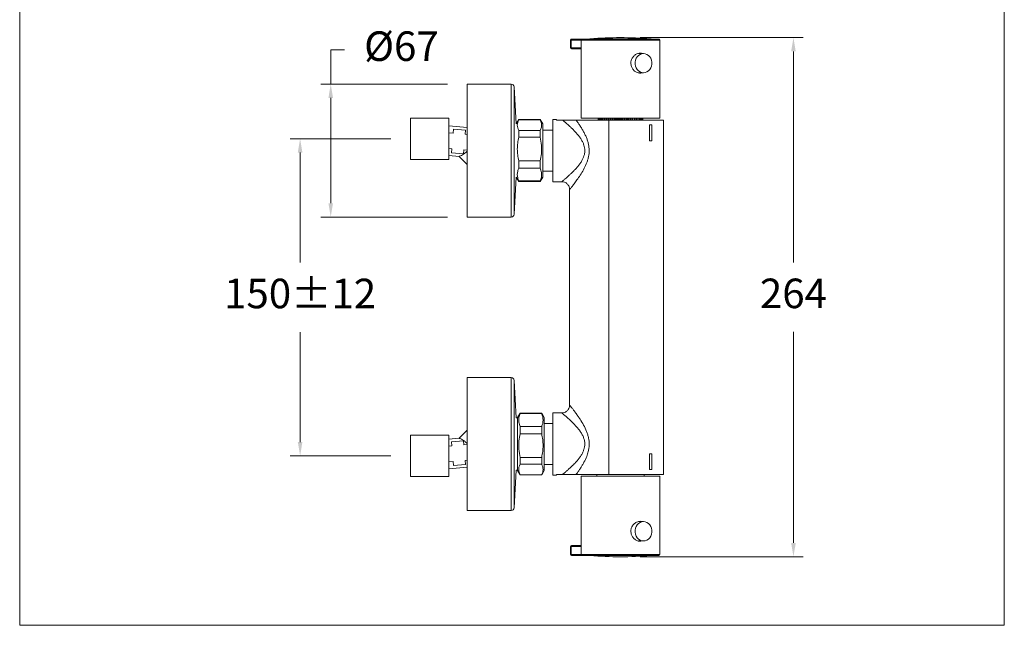
# Model space of a CAD drawing. Units: millimetres. Extents: x 1387.1 to 1437.1, y 2151.8 to 2204.2.
# Drawn here: x 1387.1 to 1437.1, y 2151.8 to 2182.5 of the extents above; entities that cross this region are included whole.
import ezdxf

# ---------------------------------------------------------------- set-up
doc = ezdxf.new("R2010")
doc.units = ezdxf.units.MM
doc.layers.add('cotas', color=253, linetype='Continuous', lineweight=5)
doc.layers.add('cuerpo', color=7, linetype='Continuous', lineweight=5)
doc.styles.add('ARIAL', font='arial.ttf')
doc.dimstyles.new('RS (E1.10)', dxfattribs={"dimtxt": 1.5, "dimasz": 0.7, "dimexe": 0.5, "dimexo": 1, "dimgap": 1, "dimtad": 0, "dimtih": 1, "dimtoh": 1, "dimdec": 0, "dimlfac": 10, "dimtxsty": 'ARIAL', "dimcen": 0, "dimclrd": 256, "dimclre": 256, "dimclrt": 256, "dimadec": 0, "dimazin": 0, "dimtfac": 1, "dimtdec": 0, "dimtofl": 0, "dimtmove": 0, "dimatfit": 3, "dimfxl": 1, "dimlwd": -1, "dimlwe": -1, "dimarcsym": 0})

# ---------------------------------------------------------------- blocks, each defined once
blk = doc.blocks.new('*D11')
at = {"layer": 'cotas', "transparency": 16777216}
for p, q in [((1405.966, 2176.474), (1400.856, 2176.474)), ((1401.356, 2175.774), (1401.356, 2170.19)), ((1401.356, 2161.074), (1401.356, 2166.658)), ((1405.966, 2160.374), (1400.856, 2160.374))]:
    blk.add_line(p, q, dxfattribs=at)
for points in [[(1401.239, 2175.774), (1401.472, 2175.774), (1401.356, 2176.474)], [(1401.239, 2161.074), (1401.472, 2161.074), (1401.356, 2160.374)]]:
    blk.add_solid(points, dxfattribs=at)
at = {"layer": 'Defpoints', "color": 0, "transparency": 16777216}
for p in [(1406.966, 2176.474), (1401.356, 2160.374), (1406.966, 2160.374)]:
    blk.add_point(p, dxfattribs=at)
at = {"layer": 'cotas', "transparency": 16777216, "insert": (1401.356, 2168.424), "char_height": 1.5, "attachment_point": 5, "style": 'ARIAL'}
blk.add_mtext('150%%P12', dxfattribs=at)
blk = doc.blocks.new('*D12')
at = {"layer": 'cotas', "transparency": 16777216}
for p, q in [((1418.621, 2181.609), (1426.908, 2181.609)), ((1426.408, 2180.909), (1426.408, 2170.195)), ((1426.408, 2155.949), (1426.408, 2166.663)), ((1418.621, 2155.249), (1426.908, 2155.249))]:
    blk.add_line(p, q, dxfattribs=at)
for points in [[(1426.292, 2180.909), (1426.525, 2180.909), (1426.408, 2181.609)], [(1426.292, 2155.949), (1426.525, 2155.949), (1426.408, 2155.249)]]:
    blk.add_solid(points, dxfattribs=at)
at = {"layer": 'Defpoints', "color": 0, "transparency": 16777216}
for p in [(1417.621, 2181.609), (1417.621, 2155.249), (1426.408, 2155.249)]:
    blk.add_point(p, dxfattribs=at)
at = {"layer": 'cotas', "transparency": 16777216, "insert": (1426.408, 2168.429), "char_height": 1.5, "attachment_point": 5, "style": 'ARIAL'}
blk.add_mtext('264', dxfattribs=at)
blk = doc.blocks.new('*D13')
at = {"layer": 'cotas', "transparency": 16777216}
for p, q in [((1402.91, 2179.249), (1402.91, 2180.982)), ((1402.91, 2180.982), (1403.61, 2180.982)), ((1408.841, 2179.249), (1402.41, 2179.249)), ((1402.91, 2173.199), (1402.91, 2178.549)), ((1408.841, 2172.499), (1402.41, 2172.499))]:
    blk.add_line(p, q, dxfattribs=at)
for points in [[(1402.794, 2178.549), (1403.027, 2178.549), (1402.91, 2179.249)], [(1402.794, 2173.199), (1403.027, 2173.199), (1402.91, 2172.499)]]:
    blk.add_solid(points, dxfattribs=at)
at = {"layer": 'Defpoints', "color": 0, "transparency": 16777216}
for p in [(1409.841, 2179.249), (1402.91, 2172.499), (1409.841, 2172.499)]:
    blk.add_point(p, dxfattribs=at)
at = {"layer": 'cotas', "transparency": 16777216, "insert": (1406.501, 2180.982), "char_height": 1.5, "attachment_point": 5, "style": 'ARIAL'}
blk.add_mtext('%%C67', dxfattribs=at)

msp = doc.modelspace()

# ---------------------------------------------------------------- linework, layer by layer
at = {"layer": 'cotas'}
msp.add_lwpolyline([(1387.116, 2151.769), (1387.116, 2201.769), (1437.116, 2201.769), (1437.116, 2151.769)], close=True, dxfattribs=at)
at = {"layer": 'cuerpo'}
for p, q in [((1415.132, 2181.539), (1415.165, 2181.539)), ((1415.165, 2181.539), (1415.671, 2181.539)), ((1415.671, 2181.539), (1419.571, 2181.539)), ((1416.087, 2181.547), (1416.85, 2181.547)), ((1416.85, 2181.547), (1419.155, 2181.547)), ((1415.082, 2181.489), (1415.082, 2181.089)), ((1415.122, 2181.489), (1415.082, 2181.489)), ((1415.082, 2181.089), (1415.122, 2181.089)), ((1415.122, 2181.489), (1415.122, 2181.089)), ((1415.621, 2181.489), (1415.122, 2181.489)), ((1415.122, 2181.089), (1415.621, 2181.089)), ((1415.165, 2181.039), (1415.132, 2181.039)), ((1415.621, 2181.039), (1415.165, 2181.039)), ((1415.621, 2181.489), (1415.621, 2177.514)), ((1419.621, 2181.489), (1415.621, 2181.489)), ((1419.621, 2177.514), (1419.621, 2181.489)), ((1418.795, 2180.804), (1418.537, 2180.804)), ((1418.515, 2179.824), (1418.795, 2179.824)), ((1418.53, 2179.822), (1418.53, 2179.824)), ((1412.079, 2179.249), (1409.841, 2179.249)), ((1409.841, 2179.249), (1409.841, 2172.499)), ((1412.079, 2179.249), (1412.079, 2172.499)), ((1412.333, 2177.232), (1412.229, 2179.107)), ((1412.229, 2179.107), (1412.229, 2172.64)), ((1408.916, 2177.521), (1406.966, 2177.521)), ((1406.966, 2176.474), (1406.966, 2177.521)), ((1408.916, 2176.474), (1408.916, 2177.521)), ((1415.621, 2177.514), (1415.889, 2177.514)), ((1415.889, 2177.514), (1419.621, 2177.514)), ((1416.487, 2177.424), (1416.487, 2177.514)), ((1416.488, 2177.424), (1416.488, 2177.514)), ((1416.499, 2177.424), (1416.499, 2177.514)), ((1416.502, 2177.424), (1416.502, 2177.514)), ((1416.523, 2177.424), (1416.523, 2177.514)), ((1416.527, 2177.424), (1416.527, 2177.514)), ((1416.559, 2177.424), (1416.559, 2177.514)), ((1416.565, 2177.424), (1416.565, 2177.514)), ((1416.606, 2177.424), (1416.606, 2177.514)), ((1416.614, 2177.424), (1416.614, 2177.514)), ((1416.665, 2177.424), (1416.665, 2177.514)), ((1416.674, 2177.424), (1416.674, 2177.514)), ((1416.734, 2177.424), (1416.734, 2177.514)), ((1416.744, 2177.424), (1416.744, 2177.514)), ((1416.813, 2177.424), (1416.813, 2177.514)), ((1416.824, 2177.424), (1416.824, 2177.514)), ((1416.897, 2177.424), (1416.897, 2177.514)), ((1416.901, 2177.424), (1416.901, 2177.514)), ((1416.913, 2177.424), (1416.913, 2177.514)), ((1416.985, 2177.424), (1416.985, 2177.514)), ((1416.996, 2177.424), (1416.996, 2177.514)), ((1417.01, 2177.424), (1417.01, 2177.514)), ((1417.08, 2177.424), (1417.08, 2177.514)), ((1417.099, 2177.424), (1417.099, 2177.514)), ((1417.113, 2177.424), (1417.113, 2177.514)), ((1417.181, 2177.424), (1417.181, 2177.514)), ((1417.207, 2177.424), (1417.207, 2177.514)), ((1417.222, 2177.424), (1417.222, 2177.514)), ((1417.287, 2177.424), (1417.287, 2177.514)), ((1417.32, 2177.424), (1417.32, 2177.514)), ((1417.335, 2177.424), (1417.335, 2177.514)), ((1417.396, 2177.424), (1417.396, 2177.514)), ((1417.436, 2177.424), (1417.436, 2177.514)), ((1417.452, 2177.424), (1417.452, 2177.514)), ((1417.508, 2177.424), (1417.508, 2177.514)), ((1417.554, 2177.424), (1417.554, 2177.514)), ((1417.57, 2177.424), (1417.57, 2177.514)), ((1417.621, 2177.424), (1417.621, 2177.514)), ((1417.673, 2177.424), (1417.673, 2177.514)), ((1417.689, 2177.424), (1417.689, 2177.514)), ((1417.734, 2177.424), (1417.734, 2177.514)), ((1417.791, 2177.424), (1417.791, 2177.514)), ((1417.807, 2177.424), (1417.807, 2177.514)), ((1417.846, 2177.424), (1417.846, 2177.514)), ((1417.907, 2177.424), (1417.907, 2177.514)), ((1417.923, 2177.424), (1417.923, 2177.514)), ((1417.956, 2177.424), (1417.956, 2177.514)), ((1418.021, 2177.424), (1418.021, 2177.514)), ((1418.036, 2177.424), (1418.036, 2177.514)), ((1418.062, 2177.424), (1418.062, 2177.514)), ((1418.129, 2177.424), (1418.129, 2177.514)), ((1418.144, 2177.424), (1418.144, 2177.514)), ((1418.163, 2177.424), (1418.163, 2177.514)), ((1418.233, 2177.424), (1418.233, 2177.514)), ((1418.246, 2177.424), (1418.246, 2177.514)), ((1418.258, 2177.424), (1418.258, 2177.514)), ((1418.329, 2177.424), (1418.329, 2177.514)), ((1418.342, 2177.424), (1418.342, 2177.514)), ((1418.346, 2177.424), (1418.346, 2177.514)), ((1418.418, 2177.424), (1418.418, 2177.514)), ((1418.43, 2177.424), (1418.43, 2177.514)), ((1418.498, 2177.424), (1418.498, 2177.514)), ((1418.508, 2177.424), (1418.508, 2177.514)), ((1418.569, 2177.424), (1418.569, 2177.514)), ((1418.578, 2177.424), (1418.578, 2177.514)), ((1418.629, 2177.424), (1418.629, 2177.514)), ((1418.636, 2177.424), (1418.636, 2177.514)), ((1418.678, 2177.424), (1418.678, 2177.514)), ((1418.684, 2177.424), (1418.684, 2177.514)), ((1418.716, 2177.424), (1418.716, 2177.514)), ((1418.72, 2177.424), (1418.72, 2177.514)), ((1418.741, 2177.424), (1418.741, 2177.514)), ((1418.744, 2177.424), (1418.744, 2177.514)), ((1418.754, 2177.424), (1418.754, 2177.514)), ((1418.755, 2177.424), (1418.755, 2177.514)), ((1409.841, 2177.045), (1408.916, 2177.126)), ((1412.455, 2177.444), (1412.333, 2177.232)), ((1413.551, 2177.444), (1412.455, 2177.444)), ((1412.455, 2177.444), (1412.455, 2177.439)), ((1412.455, 2177.439), (1413.551, 2177.439)), ((1413.678, 2177.224), (1413.551, 2177.444)), ((1413.551, 2177.439), (1413.551, 2177.444)), ((1413.678, 2177.224), (1413.678, 2174.524)), ((1414.373, 2177.454), (1414.191, 2177.454)), ((1414.191, 2177.454), (1414.191, 2175.874)), ((1414.678, 2177.424), (1414.386, 2177.424)), ((1417.033, 2177.424), (1417.033, 2159.424)), ((1419.801, 2177.424), (1417.033, 2177.424)), ((1419.105, 2177.174), (1419.218, 2177.174)), ((1419.105, 2176.374), (1419.105, 2177.174)), ((1419.218, 2177.174), (1419.218, 2176.374)), ((1419.801, 2159.424), (1419.801, 2177.424)), ((1409.135, 2176.757), (1408.916, 2176.776)), ((1409.135, 2176.757), (1409.153, 2176.959)), ((1409.153, 2176.959), (1409.751, 2176.907)), ((1409.751, 2176.907), (1409.733, 2176.705)), ((1409.841, 2176.695), (1409.733, 2176.705)), ((1412.455, 2176.896), (1412.455, 2176.555)), ((1413.551, 2176.896), (1412.455, 2176.896)), ((1412.455, 2176.555), (1413.551, 2176.555)), ((1413.551, 2176.555), (1413.551, 2176.896)), ((1414.191, 2176.914), (1413.678, 2176.914)), ((1406.966, 2175.426), (1406.966, 2176.474)), ((1408.916, 2175.426), (1408.916, 2176.474)), ((1419.218, 2176.374), (1419.105, 2176.374)), ((1409.066, 2175.963), (1408.916, 2175.976)), ((1408.916, 2175.626), (1409.436, 2175.581)), ((1409.048, 2175.764), (1409.066, 2175.963)), ((1409.646, 2175.712), (1409.048, 2175.764)), ((1409.431, 2175.579), (1409.841, 2175.169)), ((1409.663, 2175.911), (1409.646, 2175.712)), ((1409.841, 2175.895), (1409.663, 2175.911)), ((1414.191, 2175.874), (1414.191, 2174.294)), ((1406.966, 2175.426), (1408.916, 2175.426)), ((1412.455, 2175.353), (1412.455, 2174.989)), ((1413.551, 2175.353), (1412.455, 2175.353)), ((1413.551, 2174.989), (1413.551, 2175.353)), ((1412.229, 2172.64), (1412.333, 2174.516)), ((1412.333, 2174.516), (1412.455, 2174.304)), ((1412.455, 2174.989), (1413.551, 2174.989)), ((1413.551, 2174.304), (1413.678, 2174.524)), ((1413.678, 2174.834), (1414.191, 2174.834)), ((1412.455, 2174.331), (1412.455, 2174.304)), ((1413.551, 2174.331), (1412.455, 2174.331)), ((1412.455, 2174.304), (1413.551, 2174.304)), ((1413.551, 2174.304), (1413.551, 2174.331)), ((1414.191, 2174.294), (1414.641, 2174.294)), ((1415.041, 2162.954), (1415.041, 2173.894)), ((1409.841, 2172.499), (1412.079, 2172.499)), ((1412.079, 2164.349), (1409.841, 2164.349)), ((1409.841, 2164.349), (1409.841, 2158.912)), ((1412.079, 2164.349), (1412.079, 2158.912)), ((1412.335, 2162.296), (1412.229, 2164.207)), ((1412.229, 2164.207), (1412.229, 2158.998)), ((1412.528, 2162.544), (1412.401, 2162.324)), ((1413.624, 2162.544), (1412.528, 2162.544)), ((1412.528, 2162.544), (1412.528, 2162.517)), ((1412.528, 2162.517), (1413.624, 2162.517)), ((1413.751, 2162.324), (1413.624, 2162.544)), ((1413.624, 2162.517), (1413.624, 2162.544)), ((1414.641, 2162.554), (1414.191, 2162.554)), ((1414.191, 2162.554), (1414.191, 2160.974)), ((1412.401, 2162.296), (1412.335, 2162.296)), ((1412.401, 2159.624), (1412.401, 2162.324)), ((1414.191, 2162.014), (1413.751, 2162.014)), ((1409.841, 2161.679), (1409.431, 2161.269)), ((1412.528, 2161.858), (1412.528, 2161.495)), ((1413.624, 2161.858), (1412.528, 2161.858)), ((1413.624, 2161.495), (1413.624, 2161.858)), ((1408.916, 2161.421), (1406.966, 2161.421)), ((1406.966, 2159.326), (1406.966, 2161.421)), ((1408.916, 2159.326), (1408.916, 2161.421)), ((1409.436, 2161.267), (1408.916, 2161.221)), ((1409.646, 2161.136), (1409.048, 2161.084)), ((1409.048, 2161.084), (1409.066, 2160.884)), ((1409.663, 2160.937), (1409.646, 2161.136)), ((1412.528, 2161.495), (1413.624, 2161.495)), ((1409.066, 2160.884), (1408.916, 2160.871)), ((1409.841, 2160.952), (1409.663, 2160.937)), ((1414.191, 2160.974), (1414.191, 2159.394)), ((1409.135, 2160.09), (1408.916, 2160.071)), ((1409.135, 2160.09), (1409.153, 2159.888)), ((1409.841, 2160.152), (1409.733, 2160.143)), ((1409.751, 2159.94), (1409.733, 2160.143)), ((1412.528, 2160.293), (1412.528, 2159.952)), ((1413.624, 2160.293), (1412.528, 2160.293)), ((1413.624, 2159.952), (1413.624, 2160.293)), ((1419.218, 2160.474), (1419.105, 2160.474)), ((1419.105, 2160.474), (1419.105, 2159.674)), ((1419.218, 2159.674), (1419.218, 2160.474)), ((1408.916, 2159.721), (1409.841, 2159.802)), ((1409.153, 2159.888), (1409.751, 2159.94)), ((1412.229, 2157.74), (1412.335, 2159.652)), ((1412.335, 2159.652), (1412.401, 2159.652)), ((1412.401, 2159.624), (1412.528, 2159.404)), ((1412.528, 2159.952), (1413.624, 2159.952)), ((1413.624, 2159.404), (1413.751, 2159.624)), ((1413.751, 2159.934), (1414.191, 2159.934)), ((1419.105, 2159.674), (1419.218, 2159.674)), ((1406.966, 2159.326), (1408.916, 2159.326)), ((1412.528, 2159.408), (1412.528, 2159.404)), ((1413.624, 2159.408), (1412.528, 2159.408)), ((1412.528, 2159.404), (1413.624, 2159.404)), ((1413.624, 2159.404), (1413.624, 2159.408)), ((1414.191, 2159.394), (1414.373, 2159.394)), ((1414.386, 2159.424), (1414.678, 2159.424)), ((1415.621, 2159.344), (1415.621, 2155.369)), ((1419.621, 2159.344), (1415.621, 2159.344)), ((1416.421, 2159.424), (1416.421, 2159.344)), ((1417.033, 2159.424), (1419.801, 2159.424)), ((1418.821, 2159.344), (1418.821, 2159.424)), ((1419.621, 2155.369), (1419.621, 2159.344)), ((1409.841, 2158.912), (1409.841, 2157.599)), ((1412.079, 2158.912), (1412.079, 2157.599)), ((1412.229, 2158.998), (1412.229, 2157.74)), ((1409.841, 2157.599), (1412.079, 2157.599)), ((1418.795, 2157.034), (1418.536, 2157.034)), ((1418.543, 2156.054), (1418.795, 2156.054)), ((1415.082, 2155.769), (1415.082, 2155.369)), ((1415.122, 2155.769), (1415.082, 2155.769)), ((1415.122, 2155.769), (1415.122, 2155.369)), ((1415.621, 2155.769), (1415.122, 2155.769)), ((1415.132, 2155.819), (1415.165, 2155.819)), ((1415.165, 2155.819), (1415.621, 2155.819)), ((1415.082, 2155.369), (1415.122, 2155.369)), ((1415.122, 2155.369), (1415.621, 2155.369)), ((1415.165, 2155.319), (1415.132, 2155.319)), ((1415.671, 2155.319), (1415.165, 2155.319)), ((1415.621, 2155.369), (1419.621, 2155.369)), ((1419.571, 2155.319), (1415.671, 2155.319)), ((1419.155, 2155.31), (1416.087, 2155.31))]:
    msp.add_line(p, q, dxfattribs=at)
at = {"layer": 'cuerpo', "flags": 128}
for points in [[(1418.795, 2180.804), (1418.883, 2180.793), (1418.968, 2180.761), (1419.044, 2180.71), (1419.11, 2180.642), (1419.163, 2180.559), (1419.199, 2180.465), (1419.217, 2180.365), (1419.217, 2180.263), (1419.199, 2180.162), (1419.163, 2180.069), (1419.11, 2179.986), (1419.044, 2179.917), (1418.968, 2179.866), (1418.883, 2179.834), (1418.795, 2179.824), (1418.707, 2179.834), (1418.622, 2179.866), (1418.546, 2179.917), (1418.48, 2179.986), (1418.428, 2180.069), (1418.391, 2180.162), (1418.373, 2180.263), (1418.373, 2180.365), (1418.391, 2180.465), (1418.428, 2180.559), (1418.48, 2180.642), (1418.546, 2180.71), (1418.622, 2180.761), (1418.707, 2180.793), (1418.795, 2180.804)], [(1418.795, 2156.054), (1418.707, 2156.064), (1418.622, 2156.096), (1418.546, 2156.147), (1418.48, 2156.216), (1418.428, 2156.299), (1418.391, 2156.392), (1418.373, 2156.493), (1418.373, 2156.595), (1418.391, 2156.695), (1418.428, 2156.789), (1418.48, 2156.872), (1418.546, 2156.94), (1418.622, 2156.991), (1418.707, 2157.023), (1418.795, 2157.034), (1418.883, 2157.023), (1418.968, 2156.991), (1419.044, 2156.94), (1419.11, 2156.872), (1419.163, 2156.789), (1419.199, 2156.695), (1419.217, 2156.595), (1419.217, 2156.493), (1419.199, 2156.392), (1419.163, 2156.299), (1419.11, 2156.216), (1419.044, 2156.147), (1418.968, 2156.096), (1418.883, 2156.064), (1418.795, 2156.054)]]:
    msp.add_lwpolyline(points, dxfattribs=at)
at = {"layer": 'cuerpo'}
for centre, radius, start, end in [((1415.132, 2181.489), 0.05, 90, 180), ((1415.169, 2181.492), 0.047, 94.4013, 183.8111), ((1415.671, 2181.489), 0.05, 90, 180), ((1416.091, 2181.497), 0.05, 94.6067, 123.8183), ((1417.621, 2162.509), 19.1, 85.3933, 94.6067), ((1419.151, 2181.497), 0.05, 56.1817, 85.3933), ((1419.571, 2181.489), 0.05, 0, 90), ((1415.132, 2181.089), 0.05, 180, 270), ((1415.169, 2181.086), 0.047, 176.1896, 265.5979), ((1412.079, 2179.099), 0.15, 3.1643, 90), ((1412.079, 2172.649), 0.15, 270, 356.8357), ((1412.079, 2164.199), 0.15, 3.1643, 90), ((1412.079, 2157.749), 0.15, 270, 356.8357), ((1415.132, 2155.769), 0.05, 90, 180), ((1415.169, 2155.772), 0.047, 94.4024, 183.811), ((1415.132, 2155.369), 0.05, 180, 270), ((1415.169, 2155.366), 0.047, 176.1886, 265.5985), ((1415.671, 2155.369), 0.05, 180, 270), ((1416.091, 2155.36), 0.05, 236.1817, 265.3933), ((1417.621, 2174.349), 19.1, 265.3933, 274.6067), ((1419.151, 2155.36), 0.05, 274.6067, 303.8183), ((1419.571, 2155.369), 0.05, 270, 0)]:
    msp.add_arc(centre, radius, start, end, dxfattribs=at)
for points, knots in [([(1418.696, 2180.804), (1418.677, 2180.81), (1418.613, 2180.829), (1418.492, 2180.804), (1418.352, 2180.733), (1418.237, 2180.612), (1418.164, 2180.465), (1418.155, 2180.361), (1418.152, 2180.314)], [0, 0, 0, 0, 0.080112, 0.267918, 0.454723, 0.646109, 0.841058, 1, 1, 1, 1]), ([(1418.152, 2180.314), (1418.157, 2180.258), (1418.168, 2180.146), (1418.25, 2179.998), (1418.37, 2179.881), (1418.515, 2179.816), (1418.633, 2179.798), (1418.691, 2179.819), (1418.703, 2179.824)], [0, 0, 0, 0, 0.186888, 0.373628, 0.564153, 0.757337, 0.946502, 1, 1, 1, 1]), ([(1418.591, 2179.824), (1418.588, 2179.822), (1418.585, 2179.819), (1418.578, 2179.818), (1418.576, 2179.818)], [0, 0, 0, 0, 0.731574, 1, 1, 1, 1]), ([(1412.455, 2176.896), (1412.436, 2176.941), (1412.397, 2177.031), (1412.381, 2177.167), (1412.397, 2177.304), (1412.436, 2177.394), (1412.455, 2177.439)], [0, 0, 0, 0, 0.252864, 0.49998, 0.747103, 1, 1, 1, 1]), ([(1413.551, 2177.439), (1413.577, 2177.377), (1413.628, 2177.25), (1413.622, 2177.066), (1413.573, 2176.949), (1413.551, 2176.896)], [0, 0, 0, 0, 0.347437, 0.70342, 1, 1, 1, 1]), ([(1414.386, 2177.424), (1414.379, 2177.438), (1414.37, 2177.456), (1414.373, 2177.451), (1414.373, 2177.45)], [0, 0, 0, 0, 0.770482, 1, 1, 1, 1]), ([(1414.641, 2174.294), (1414.641, 2174.294), (1414.642, 2174.294), (1414.643, 2174.295), (1414.644, 2174.296), (1414.647, 2174.298), (1414.65, 2174.301), (1414.653, 2174.304), (1414.658, 2174.307), (1414.668, 2174.316), (1414.691, 2174.334), (1414.733, 2174.37), (1414.79, 2174.417), (1414.859, 2174.476), (1414.943, 2174.55), (1415.041, 2174.637), (1415.151, 2174.74), (1415.267, 2174.856), (1415.386, 2174.983), (1415.498, 2175.117), (1415.598, 2175.254), (1415.683, 2175.394), (1415.749, 2175.534), (1415.789, 2175.663), (1415.808, 2175.776), (1415.815, 2175.888), (1415.804, 2176.017), (1415.768, 2176.16), (1415.708, 2176.305), (1415.627, 2176.449), (1415.528, 2176.593), (1415.414, 2176.732), (1415.293, 2176.865), (1415.169, 2176.989), (1415.07, 2177.083), (1414.996, 2177.151), (1414.928, 2177.211), (1414.853, 2177.277), (1414.791, 2177.329), (1414.753, 2177.362), (1414.73, 2177.381), (1414.71, 2177.397), (1414.692, 2177.412), (1414.683, 2177.42), (1414.678, 2177.424)], [0, 0, 0, 0, 0.005584, 0.011174, 0.016773, 0.022384, 0.028009, 0.033652, 0.039316, 0.045003, 0.069908, 0.095714, 0.123422, 0.153009, 0.183928, 0.218335, 0.254468, 0.292125, 0.330118, 0.366963, 0.401695, 0.433788, 0.464363, 0.492155, 0.511033, 0.529509, 0.556268, 0.584132, 0.613744, 0.646989, 0.682013, 0.719408, 0.758627, 0.79827, 0.837041, 0.856279, 0.873995, 0.908843, 0.94094, 0.953313, 0.965389, 0.977185, 0.988716, 1, 1, 1, 1]), ([(1414.678, 2177.424), (1414.699, 2177.424), (1414.719, 2177.424), (1414.755, 2177.424), (1414.772, 2177.424), (1414.821, 2177.424), (1414.851, 2177.424), (1414.909, 2177.424), (1414.938, 2177.424), (1414.996, 2177.424), (1415.024, 2177.424), (1415.108, 2177.424), (1415.164, 2177.424), (1415.271, 2177.424), (1415.322, 2177.424), (1415.369, 2177.424)], [0, 0, 0, 0, 0.0625, 0.0625, 0.125, 0.125, 0.25, 0.25, 0.375, 0.375, 0.5, 0.5, 0.75, 0.75, 1, 1, 1, 1]), ([(1415.369, 2177.424), (1415.374, 2177.417), (1415.383, 2177.404), (1415.408, 2177.37), (1415.444, 2177.319), (1415.508, 2177.228), (1415.589, 2177.107), (1415.686, 2176.952), (1415.777, 2176.791), (1415.859, 2176.627), (1415.927, 2176.46), (1415.981, 2176.293), (1416.016, 2176.127), (1416.035, 2175.963), (1416.036, 2175.803), (1416.021, 2175.646), (1415.99, 2175.494), (1415.946, 2175.344), (1415.87, 2175.142), (1415.747, 2174.895), (1415.58, 2174.623), (1415.44, 2174.422), (1415.339, 2174.282), (1415.27, 2174.19), (1415.208, 2174.108), (1415.154, 2174.038), (1415.111, 2173.983), (1415.084, 2173.948), (1415.067, 2173.927), (1415.058, 2173.915), (1415.05, 2173.905), (1415.045, 2173.899), (1415.042, 2173.895), (1415.042, 2173.894), (1415.041, 2173.894)], [0, 0, 0, 0, 0.006509, 0.013056, 0.033355, 0.054105, 0.096392, 0.13836, 0.179583, 0.219572, 0.257649, 0.29395, 0.329117, 0.36227, 0.394994, 0.426406, 0.458455, 0.490417, 0.523811, 0.594259, 0.668632, 0.741029, 0.774149, 0.806142, 0.839078, 0.870652, 0.899538, 0.927209, 0.939634, 0.951907, 0.964054, 0.976102, 0.988075, 1, 1, 1, 1]), ([(1417.033, 2177.424), (1416.866, 2177.424), (1416.7, 2177.424), (1416.379, 2177.424), (1416.224, 2177.424), (1415.935, 2177.424), (1415.801, 2177.424), (1415.562, 2177.424), (1415.457, 2177.424), (1415.369, 2177.424)], [0, 0, 0, 0, 0.25, 0.25, 0.5, 0.5, 0.75, 0.75, 1, 1, 1, 1]), ([(1412.455, 2175.353), (1412.436, 2175.453), (1412.397, 2175.651), (1412.381, 2175.954), (1412.397, 2176.256), (1412.436, 2176.454), (1412.455, 2176.555)], [0, 0, 0, 0, 0.252864, 0.49998, 0.747103, 1, 1, 1, 1]), ([(1413.551, 2176.555), (1413.577, 2176.417), (1413.628, 2176.137), (1413.622, 2175.73), (1413.573, 2175.47), (1413.551, 2175.353)], [0, 0, 0, 0, 0.347344, 0.703227, 1, 1, 1, 1]), ([(1409.436, 2175.584), (1409.435, 2175.583), (1409.433, 2175.583), (1409.504, 2175.606), (1409.599, 2175.653), (1409.715, 2175.727), (1409.796, 2175.806), (1409.841, 2175.85)], [0, 0, 0, 0, 0.097489, 0.306311, 0.519454, 0.732292, 1, 1, 1, 1]), ([(1412.386, 2174.66), (1412.389, 2174.715), (1412.396, 2174.825), (1412.435, 2174.934), (1412.455, 2174.989)], [0, 0, 0, 0, 0.494923, 1, 1, 1, 1]), ([(1412.455, 2174.331), (1412.435, 2174.385), (1412.396, 2174.494), (1412.389, 2174.605), (1412.386, 2174.66)], [0, 0, 0, 0, 0.50506, 1, 1, 1, 1]), ([(1413.551, 2174.989), (1413.577, 2174.913), (1413.628, 2174.76), (1413.622, 2174.537), (1413.573, 2174.395), (1413.551, 2174.331)], [0, 0, 0, 0, 0.347451, 0.703448, 1, 1, 1, 1]), ([(1415.041, 2173.894), (1415.041, 2173.941), (1415.033, 2173.992), (1414.994, 2174.09), (1414.963, 2174.138), (1414.885, 2174.216), (1414.838, 2174.246), (1414.739, 2174.285), (1414.688, 2174.294), (1414.641, 2174.294)], [0, 0, 0, 0, 0.25, 0.25, 0.5, 0.5, 0.75, 0.75, 1, 1, 1, 1]), ([(1412.528, 2161.858), (1412.503, 2161.934), (1412.452, 2162.087), (1412.457, 2162.31), (1412.506, 2162.452), (1412.528, 2162.517)], [0, 0, 0, 0, 0.347451, 0.703448, 1, 1, 1, 1]), ([(1413.624, 2162.517), (1413.644, 2162.462), (1413.684, 2162.353), (1413.69, 2162.242), (1413.694, 2162.188)], [0, 0, 0, 0, 0.50506, 1, 1, 1, 1]), ([(1414.641, 2162.554), (1414.688, 2162.554), (1414.739, 2162.562), (1414.838, 2162.601), (1414.885, 2162.632), (1414.963, 2162.71), (1414.994, 2162.757), (1415.033, 2162.856), (1415.041, 2162.907), (1415.041, 2162.954)], [0, 0, 0, 0, 0.25, 0.25, 0.5, 0.5, 0.75, 0.75, 1, 1, 1, 1]), ([(1414.678, 2159.424), (1414.679, 2159.425), (1414.682, 2159.427), (1414.7, 2159.442), (1414.743, 2159.478), (1414.827, 2159.548), (1414.933, 2159.64), (1415.032, 2159.73), (1415.12, 2159.812), (1415.179, 2159.868), (1415.245, 2159.934), (1415.328, 2160.02), (1415.432, 2160.137), (1415.541, 2160.272), (1415.634, 2160.41), (1415.712, 2160.55), (1415.769, 2160.692), (1415.805, 2160.836), (1415.817, 2160.985), (1415.801, 2161.138), (1415.757, 2161.293), (1415.686, 2161.449), (1415.593, 2161.602), (1415.482, 2161.751), (1415.383, 2161.867), (1415.301, 2161.955), (1415.222, 2162.037), (1415.127, 2162.13), (1415.021, 2162.228), (1414.928, 2162.311), (1414.848, 2162.381), (1414.781, 2162.438), (1414.728, 2162.482), (1414.688, 2162.516), (1414.665, 2162.535), (1414.652, 2162.545), (1414.646, 2162.55), (1414.642, 2162.553), (1414.642, 2162.554), (1414.641, 2162.554)], [0, 0, 0, 0, 0.003317, 0.006645, 0.042633, 0.081306, 0.12072, 0.165184, 0.184984, 0.207667, 0.222121, 0.248408, 0.2866, 0.322395, 0.355853, 0.387036, 0.416943, 0.444391, 0.472208, 0.500951, 0.53152, 0.564581, 0.60038, 0.638535, 0.67764, 0.697092, 0.716292, 0.75341, 0.788367, 0.821553, 0.851621, 0.880296, 0.907271, 0.932235, 0.95636, 0.967368, 0.978297, 0.989167, 1, 1, 1, 1]), ([(1415.041, 2162.954), (1415.041, 2162.954), (1415.041, 2162.953), (1415.042, 2162.952), (1415.044, 2162.95), (1415.046, 2162.948), (1415.049, 2162.944), (1415.052, 2162.94), (1415.056, 2162.935), (1415.061, 2162.929), (1415.066, 2162.923), (1415.071, 2162.915), (1415.078, 2162.907), (1415.085, 2162.898), (1415.092, 2162.889), (1415.1, 2162.878), (1415.115, 2162.859), (1415.14, 2162.827), (1415.177, 2162.78), (1415.219, 2162.725), (1415.27, 2162.657), (1415.332, 2162.574), (1415.405, 2162.474), (1415.486, 2162.36), (1415.603, 2162.187), (1415.752, 2161.945), (1415.885, 2161.676), (1415.964, 2161.449), (1416.007, 2161.282), (1416.031, 2161.117), (1416.038, 2160.948), (1416.025, 2160.775), (1415.986, 2160.567), (1415.905, 2160.317), (1415.795, 2160.087), (1415.686, 2159.897), (1415.596, 2159.752), (1415.503, 2159.612), (1415.434, 2159.514), (1415.39, 2159.452), (1415.375, 2159.433), (1415.368, 2159.424)], [0, 0, 0, 0, 0.006372, 0.012754, 0.019152, 0.025569, 0.032009, 0.038476, 0.044974, 0.051508, 0.05808, 0.064694, 0.071356, 0.078068, 0.084833, 0.091655, 0.098537, 0.12058, 0.143319, 0.166834, 0.191193, 0.222715, 0.25528, 0.291342, 0.327963, 0.406551, 0.484517, 0.521615, 0.557101, 0.590892, 0.623953, 0.660052, 0.697119, 0.753471, 0.82361, 0.861178, 0.899656, 0.940916, 0.980918, 0.990476, 1, 1, 1, 1]), ([(1413.694, 2162.188), (1413.69, 2162.133), (1413.684, 2162.022), (1413.644, 2161.913), (1413.624, 2161.858)], [0, 0, 0, 0, 0.494923, 1, 1, 1, 1]), ([(1413.751, 2162.104), (1413.751, 2162.148), (1413.751, 2162.236), (1413.751, 2162.31), (1413.751, 2162.318), (1413.751, 2162.322)], [0, 0, 0, 0, 0.339119, 0.678238, 1, 1, 1, 1]), ([(1413.751, 2159.625), (1413.751, 2159.625), (1413.751, 2159.616), (1413.751, 2159.648), (1413.751, 2159.723), (1413.751, 2159.852), (1413.751, 2160.023), (1413.751, 2160.231), (1413.751, 2160.467), (1413.751, 2160.722), (1413.751, 2160.988), (1413.751, 2161.253), (1413.751, 2161.507), (1413.751, 2161.74), (1413.751, 2161.946), (1413.751, 2162.051), (1413.751, 2162.104)], [0, 0, 0, 0, 0.003922, 0.080543, 0.157164, 0.233786, 0.310407, 0.387029, 0.46365, 0.540271, 0.616893, 0.693514, 0.770136, 0.846757, 0.923379, 1, 1, 1, 1]), ([(1409.841, 2161), (1409.814, 2161.026), (1409.745, 2161.095), (1409.648, 2161.165), (1409.551, 2161.219), (1409.479, 2161.25), (1409.429, 2161.266), (1409.434, 2161.264), (1409.436, 2161.264)], [0, 0, 0, 0, 0.159926, 0.409295, 0.582092, 0.757939, 0.926636, 1, 1, 1, 1]), ([(1412.528, 2160.293), (1412.503, 2160.431), (1412.452, 2160.711), (1412.457, 2161.118), (1412.506, 2161.377), (1412.528, 2161.495)], [0, 0, 0, 0, 0.347345, 0.703227, 1, 1, 1, 1]), ([(1413.624, 2161.495), (1413.644, 2161.395), (1413.683, 2161.196), (1413.699, 2160.894), (1413.683, 2160.592), (1413.644, 2160.393), (1413.624, 2160.293)], [0, 0, 0, 0, 0.252864, 0.49998, 0.747103, 1, 1, 1, 1]), ([(1412.528, 2159.408), (1412.503, 2159.471), (1412.452, 2159.597), (1412.457, 2159.781), (1412.506, 2159.899), (1412.528, 2159.952)], [0, 0, 0, 0, 0.347437, 0.70342, 1, 1, 1, 1]), ([(1413.624, 2159.952), (1413.644, 2159.906), (1413.683, 2159.817), (1413.699, 2159.68), (1413.683, 2159.543), (1413.644, 2159.454), (1413.624, 2159.408)], [0, 0, 0, 0, 0.252864, 0.49998, 0.747103, 1, 1, 1, 1]), ([(1414.373, 2159.398), (1414.373, 2159.398), (1414.373, 2159.397), (1414.382, 2159.416), (1414.386, 2159.424)], [0, 0, 0, 0, 0.563119, 1, 1, 1, 1]), ([(1415.368, 2159.424), (1415.322, 2159.424), (1415.27, 2159.424), (1415.164, 2159.424), (1415.108, 2159.424), (1415.024, 2159.424), (1414.995, 2159.424), (1414.938, 2159.424), (1414.909, 2159.424), (1414.85, 2159.424), (1414.821, 2159.424), (1414.772, 2159.424), (1414.756, 2159.424), (1414.728, 2159.424), (1414.719, 2159.424), (1414.699, 2159.424), (1414.688, 2159.424), (1414.678, 2159.424)], [0, 0, 0, 0, 0.25, 0.25, 0.5, 0.5, 0.625, 0.625, 0.75, 0.75, 0.875, 0.875, 0.9375, 0.9375, 0.96875, 0.96875, 1, 1, 1, 1]), ([(1417.033, 2159.424), (1416.866, 2159.424), (1416.7, 2159.424), (1416.379, 2159.424), (1416.224, 2159.424), (1415.935, 2159.424), (1415.801, 2159.424), (1415.561, 2159.424), (1415.456, 2159.424), (1415.368, 2159.424)], [0, 0, 0, 0, 0.25, 0.25, 0.5, 0.5, 0.75, 0.75, 1, 1, 1, 1]), ([(1418.723, 2157.034), (1418.723, 2157.034), (1418.68, 2157.057), (1418.577, 2157.052), (1418.432, 2157.012), (1418.299, 2156.916), (1418.199, 2156.78), (1418.147, 2156.615), (1418.152, 2156.444), (1418.211, 2156.286), (1418.316, 2156.155), (1418.453, 2156.067), (1418.59, 2156.029), (1418.67, 2156.047), (1418.702, 2156.054)], [0, 0, 0, 0, 0.001675, 0.095154, 0.186536, 0.278778, 0.373561, 0.46879, 0.561448, 0.652578, 0.745545, 0.840872, 0.935469, 1, 1, 1, 1]), ([(1418.561, 2157.041), (1418.569, 2157.041), (1418.581, 2157.04), (1418.589, 2157.036), (1418.592, 2157.034)], [0, 0, 0, 0, 0.577279, 1, 1, 1, 1])]:
    msp.add_open_spline(points, degree=3, knots=knots, dxfattribs=at)

# ---------------------------------------------------------------- dimensions: what is measured, and where the dimension line sits
at = {"layer": 'cotas', "color": 175}
dim = msp.add_linear_dim(base=(1402.9102163, 2172.4987213), p1=(1409.8413122, 2179.2487209), p2=(1409.8413122, 2172.4987213), angle=90, text='%%C<>', dimstyle='RS (E1.10)', dxfattribs=at)
dim.commit()
dim.dimension.update_dxf_attribs({"geometry": '*D13', "text_midpoint": (1406.5005642, 2180.9821384), "dimtype": 160})
dim = msp.add_linear_dim(base=(1426.408, 2155.249), p1=(1417.621, 2181.609), p2=(1417.621, 2155.249), angle=90, dimstyle='RS (E1.10)', dxfattribs=at)
dim.commit()
dim.dimension.update_dxf_attribs({"geometry": '*D12', "text_midpoint": (1426.408, 2168.429)})
dim = msp.add_linear_dim(base=(1401.356, 2160.374), p1=(1406.966, 2176.474), p2=(1406.966, 2160.374), angle=90, text='150%%P12', dimstyle='RS (E1.10)', dxfattribs=at)
dim.commit()
dim.dimension.update_dxf_attribs({"geometry": '*D11', "text_midpoint": (1401.356, 2168.424)})

doc.saveas('drawing.dxf')
